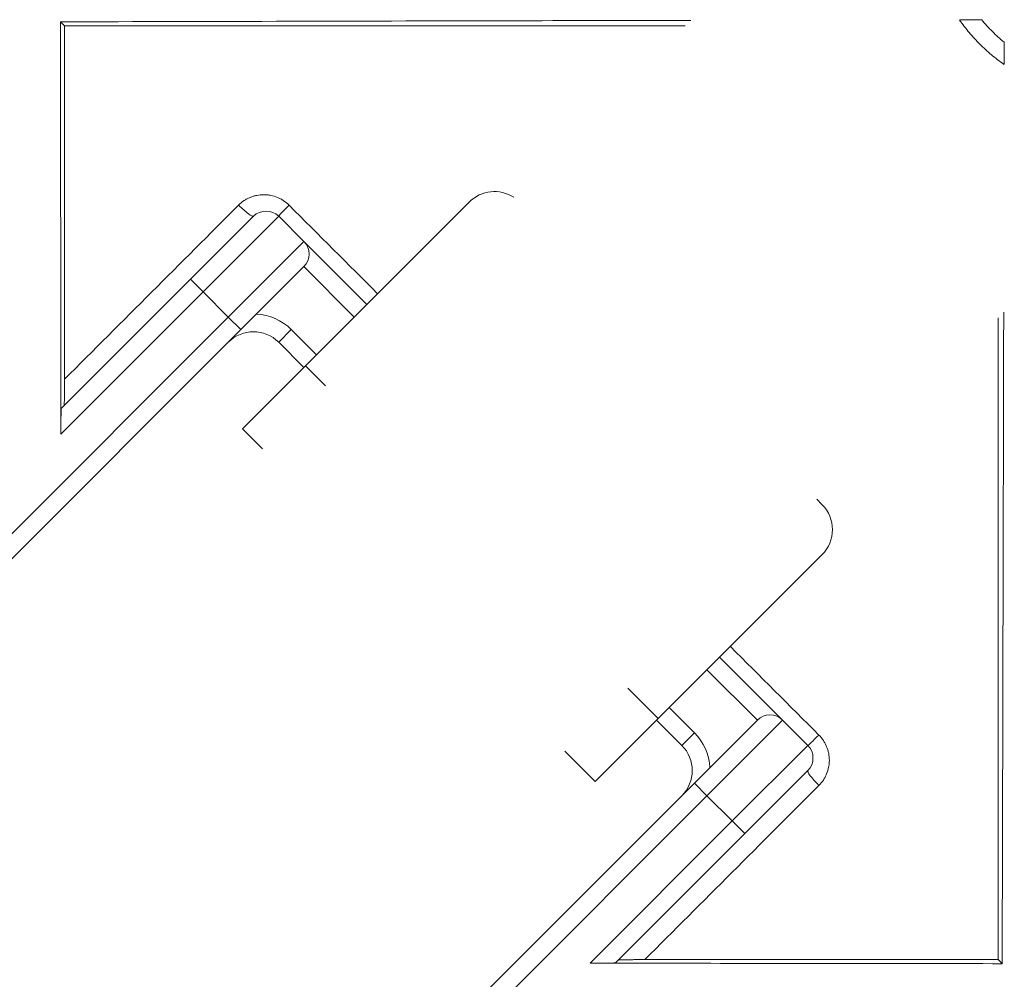
# Model space of a CAD drawing. Units: inches. Extents: x 150 to 834, y 133 to 405.
# Drawn here: x 631 to 632, y 279 to 280 of the extents above; entities that cross this region are included whole.
import ezdxf

# ---------------------------------------------------------------- set-up
doc = ezdxf.new("R2010")
doc.units = ezdxf.units.IN
doc.header["$MEASUREMENT"] = 0
doc.layers.add('1', color=7, linetype='Continuous', true_color=0xffffff)

# ---------------------------------------------------------------- blocks, each defined once
blk = doc.blocks.new('IDU')
at = {"layer": '1', "color": 7, "linetype": 'Continuous', "lineweight": 13}
for p, q in [((204.5634, 451.12193), (204.33359, 450.89213)), ((204.17222, 451.0136), (204.26061, 451.10199)), ((204.29596, 451.10199), (204.1899, 450.99592)), ((204.29596, 451.10199), (204.33132, 451.06663)), ((204.22525, 450.96057), (204.33132, 451.06663)), ((204.33132, 451.06663), (204.41972, 450.97823)), ((204.33132, 451.03128), (204.24293, 450.94289)), ((204.40204, 450.96056), (204.33132, 451.03128)), ((203.99076, 450.83214), (204.17222, 451.0136)), ((204.17222, 451.0136), (204.1899, 450.99592)), ((204.1899, 450.99592), (203.99037, 450.7964)), ((204.22525, 450.96057), (204.1899, 450.99592)), ((203.73028, 450.46559), (204.22525, 450.96057)), ((204.24293, 450.94289), (204.22525, 450.96057)), ((204.24293, 450.94289), (203.74795, 450.44791)), ((204.29596, 450.92521), (204.31364, 450.94289)), ((204.31364, 450.94289), (204.349, 450.90753)), ((204.33132, 450.88986), (204.29596, 450.92521)), ((204.2452, 450.80374), (204.33359, 450.89213)), ((204.36153, 450.86418), (204.33359, 450.89213)), ((204.2452, 450.80374), (204.27314, 450.77579)), ((205.05096, 450.70508), (205.05837, 450.69767)), ((205.05837, 450.62696), (204.82856, 450.39715)), ((204.91467, 450.48328), (205.00307, 450.39488)), ((204.96771, 450.39488), (204.89699, 450.4656)), ((204.78579, 450.43992), (204.82856, 450.39715)), ((204.84396, 450.41257), (204.87933, 450.3772)), ((204.74017, 450.30876), (204.82856, 450.39715)), ((204.86165, 450.35953), (204.82628, 450.39489)), ((204.96771, 450.39488), (204.87933, 450.30649)), ((205.00307, 450.39488), (204.897, 450.28881)), ((205.00307, 450.39488), (205.03842, 450.35953)), ((204.86165, 450.35953), (204.87933, 450.3772)), ((204.74017, 450.30876), (204.69741, 450.35153)), ((205.03842, 450.35953), (204.93236, 450.25346)), ((205.03842, 450.32417), (204.95004, 450.23578)), ((204.38435, 449.81152), (204.87933, 450.30649)), ((204.87933, 450.30649), (204.897, 450.28881)), ((204.897, 450.28881), (204.40203, 449.79384)), ((204.93236, 450.25346), (204.897, 450.28881)), ((204.73283, 450.05394), (204.93236, 450.25346)), ((204.95004, 450.23578), (204.93236, 450.25346)), ((204.95004, 450.23578), (204.76858, 450.05433))]:
    blk.add_line(p, q, dxfattribs=at)
for centre, radius, start, end in [((204.59875, 451.08658), 0.05, 57.1018, 135), ((204.27828, 451.08431), 0.025, 45, 135), ((204.31364, 451.04895), 0.025, 315, 45), ((204.26061, 450.88986), 0.075, 45, 86.81031), ((204.26061, 450.88986), 0.05, 45, 135), ((205.02302, 450.66232), 0.05, 315, 45), ((204.98539, 450.3772), 0.025, 45, 135), ((204.82629, 450.32417), 0.075, 3.18969, 45), ((204.82629, 450.32417), 0.05, 315, 45), ((205.02075, 450.34185), 0.025, 315, 45)]:
    blk.add_arc(centre, radius, start, end, dxfattribs=at)
for centre, major_axis, ratio, start_param, end_param in [((204.24293, 451.11967), (0.01768, -0.01768), 0.1469878, 4.6790424, 6.2831853), ((204.31364, 451.11967), (0.01768, 0.01768), 0.0306811, 1.7194887, 3.1415927), ((205.0561, 450.3772), (0.01768, 0.01768), 0.0306809, 3.1415927, 4.5636965), ((205.0561, 450.30649), (0.01768, -0.01768), 0.1469879, 3.1415927, 4.7457354)]:
    blk.add_ellipse(centre, major_axis=major_axis, ratio=ratio, start_param=start_param, end_param=end_param, dxfattribs=at)
for points, knots in [([(204.87422, 451.37688), (204.79483, 451.3767), (204.71544, 451.37652), (204.42059, 451.37584), (204.20512, 451.37532), (203.98966, 451.37478)], [0, 0, 0, 0, 0.2692392, 0.2692392, 1, 1, 1, 1]), ([(203.99535, 451.36911), (203.99471, 451.36974), (203.99408, 451.37037), (203.99218, 451.37226), (203.99092, 451.37352), (203.98966, 451.37478)], [0, 0, 0, 0, 0.3346508, 0.3346508, 1, 1, 1, 1]), ([(203.98966, 451.37478), (203.98974, 451.30211), (203.98983, 451.22945), (203.98998, 451.1026), (203.99005, 451.04842), (203.99019, 450.94007), (203.99026, 450.88589), (203.99034, 450.81994), (203.99036, 450.80817), (203.99037, 450.7964)], [0, 0, 0, 0, 0.376905, 0.376905, 0.6579278, 0.6579278, 0.9389506, 0.9389506, 1, 1, 1, 1]), ([(205.25153, 451.37727), (205.25156, 451.3773), (205.25184, 451.37733), (205.25246, 451.37737), (205.2526, 451.37738), (205.25291, 451.3774), (205.25308, 451.37741), (205.25362, 451.37743), (205.25444, 451.37746), (205.25545, 451.37749), (205.25655, 451.37751), (205.25714, 451.37753), (205.25901, 451.37757), (205.26039, 451.37759), (205.26262, 451.37762), (205.26339, 451.37763), (205.26497, 451.37765), (205.26657, 451.37767), (205.26825, 451.37769), (205.26995, 451.3777), (205.27083, 451.37771), (205.27345, 451.37773), (205.27522, 451.37774), (205.27791, 451.37775), (205.27882, 451.37775), (205.28063, 451.37776), (205.28155, 451.37776), (205.28246, 451.37776)], [0, 0, 0, 0, 0.125, 0.125, 0.15625, 0.15625, 0.1875, 0.1875, 0.25, 0.3125, 0.3125, 0.375, 0.375, 0.5, 0.5, 0.5625, 0.5625, 0.625, 0.6875, 0.6875, 0.75, 0.75, 0.875, 0.875, 0.9375, 0.9375, 1, 1, 1, 1]), ([(205.31371, 451.31509), (205.30765, 451.31932), (205.29595, 451.32826), (205.28509, 451.3382), (205.27464, 451.34865), (205.26967, 451.35408), (205.26023, 451.36536), (205.25575, 451.37121), (205.25153, 451.37727)], [0, 0, 0, 0, 0.25, 0.5, 0.5, 0.75, 0.75, 1, 1, 1, 1]), ([(205.28246, 451.37776), (205.28721, 451.37196), (205.29223, 451.3664), (205.30284, 451.3558), (205.30839, 451.35077), (205.3142, 451.34602)], [0, 0, 0, 0, 0.5, 0.5, 1, 1, 1, 1]), ([(205.3142, 451.34602), (205.31419, 451.34419), (205.31419, 451.34239), (205.31417, 451.33881), (205.31416, 451.33704), (205.31414, 451.33442), (205.31414, 451.33354), (205.31412, 451.33183), (205.31411, 451.331), (205.31409, 451.32854), (205.31407, 451.32697), (205.31404, 451.32473), (205.31403, 451.324), (205.314, 451.32262), (205.31398, 451.32131), (205.31395, 451.32014), (205.31392, 451.31904), (205.31391, 451.31853), (205.31387, 451.31714), (205.31383, 451.31642), (205.3138, 451.31579), (205.31379, 451.31568), (205.31377, 451.31548), (205.31376, 451.31539), (205.31374, 451.31519), (205.31372, 451.31511), (205.31371, 451.31509)], [0, 0, 0, 0, 0.125, 0.125, 0.25, 0.25, 0.3125, 0.3125, 0.375, 0.375, 0.5, 0.5, 0.5625, 0.5625, 0.625, 0.6875, 0.6875, 0.75, 0.75, 0.875, 0.875, 0.90625, 0.90625, 0.9375, 0.9375, 1, 1, 1, 1]), ([(204.23974, 451.11766), (204.24207, 451.11998), (204.2446, 451.12206), (204.24801, 451.12433), (204.2487, 451.12477), (204.25011, 451.12561), (204.25224, 451.12682), (204.25591, 451.12855), (204.25897, 451.12964), (204.26131, 451.13035), (204.2621, 451.13057), (204.26369, 451.13097), (204.26449, 451.13115), (204.26851, 451.13195), (204.27175, 451.13227), (204.27664, 451.13227), (204.27827, 451.13219), (204.28073, 451.13195), (204.28155, 451.13185), (204.28318, 451.13161), (204.28399, 451.13147), (204.288, 451.13068), (204.29113, 451.12973), (204.29492, 451.12816), (204.29568, 451.12783), (204.29717, 451.12712), (204.29792, 451.12675), (204.3001, 451.12559), (204.3015, 451.12474), (204.30559, 451.12201), (204.30813, 451.11993), (204.31048, 451.11758)], [0, 0, 0, 0, 0.125, 0.125, 0.15625, 0.15625, 0.1875, 0.25, 0.3125, 0.3125, 0.34375, 0.34375, 0.375, 0.375, 0.5, 0.5, 0.5625, 0.5625, 0.59375, 0.59375, 0.625, 0.625, 0.75, 0.75, 0.78125, 0.78125, 0.8125, 0.8125, 0.875, 0.875, 1, 1, 1, 1]), ([(205.31121, 450.05322), (205.31176, 450.26869), (205.31228, 450.48415), (205.31298, 450.78891), (205.31318, 450.8782), (205.31338, 450.96749)], [0, 0, 0, 0, 0.7070103, 0.7070103, 1, 1, 1, 1]), ([(203.99489, 450.83627), (203.99491, 450.83629), (203.99493, 450.8364), (203.99496, 450.8368), (203.99498, 450.83708), (203.99501, 450.83761), (203.99501, 450.83781), (203.99503, 450.83824), (203.99504, 450.83847), (203.99506, 450.83921), (203.99508, 450.83976), (203.9951, 450.84066), (203.99511, 450.84097), (203.99512, 450.84163), (203.99513, 450.84196), (203.99515, 450.84301), (203.99516, 450.84374), (203.9952, 450.84603), (203.99522, 450.84768), (203.99524, 450.85032), (203.99525, 450.85123), (203.99527, 450.85307), (203.99528, 450.854), (203.9953, 450.85684), (203.99531, 450.8588), (203.99532, 450.8618), (203.99533, 450.86282), (203.99533, 450.86488), (203.99534, 450.86592), (203.99534, 450.86905), (203.99535, 450.87116), (203.99535, 450.87329)], [0, 0, 0, 0, 0.0625, 0.0625, 0.125, 0.125, 0.15625, 0.15625, 0.1875, 0.1875, 0.25, 0.25, 0.28125, 0.28125, 0.3125, 0.3125, 0.375, 0.375, 0.5, 0.5, 0.5625, 0.5625, 0.625, 0.625, 0.75, 0.75, 0.8125, 0.8125, 0.875, 0.875, 1, 1, 1, 1]), ([(203.99037, 450.7964), (203.99037, 450.79841), (203.99037, 450.8004), (203.99037, 450.80433), (203.99038, 450.80628), (203.99038, 450.80917), (203.99039, 450.81013), (203.9904, 450.81203), (203.9904, 450.81298), (203.99042, 450.81577), (203.99043, 450.81756), (203.99045, 450.82013), (203.99046, 450.82097), (203.99048, 450.8226), (203.99049, 450.8234), (203.99052, 450.82566), (203.99055, 450.82702), (203.99058, 450.8285), (203.99059, 450.82879), (203.9906, 450.82932), (203.99061, 450.82958), (203.99063, 450.83029), (203.99064, 450.8307), (203.99068, 450.83138), (203.99069, 450.83165), (203.99073, 450.83202), (203.99074, 450.83213), (203.99076, 450.83214)], [0, 0, 0, 0, 0.125, 0.125, 0.25, 0.25, 0.3125, 0.3125, 0.375, 0.375, 0.5, 0.5, 0.5625, 0.5625, 0.625, 0.625, 0.75, 0.75, 0.78125, 0.78125, 0.8125, 0.8125, 0.875, 0.875, 0.9375, 0.9375, 1, 1, 1, 1]), ([(205.05402, 450.37405), (205.05637, 450.3717), (205.05847, 450.36914), (205.06077, 450.36568), (205.06121, 450.36498), (205.06205, 450.36357), (205.06326, 450.36142), (205.065, 450.35772), (205.0661, 450.35463), (205.06705, 450.35149), (205.06745, 450.34988), (205.0684, 450.34504), (205.06871, 450.3418), (205.0687, 450.33691), (205.06862, 450.33527), (205.06829, 450.332), (205.06805, 450.33038), (205.06709, 450.32559), (205.06615, 450.32248), (205.06427, 450.31796), (205.06356, 450.31647), (205.06202, 450.31359), (205.06118, 450.31219), (205.05848, 450.30815), (205.05642, 450.30563), (205.05409, 450.30331)], [0, 0, 0, 0, 0.125, 0.125, 0.15625, 0.15625, 0.1875, 0.25, 0.3125, 0.3125, 0.375, 0.375, 0.5, 0.5, 0.5625, 0.5625, 0.625, 0.625, 0.75, 0.75, 0.8125, 0.8125, 0.875, 0.875, 1, 1, 1, 1]), ([(204.80972, 450.05891), (204.80759, 450.05891), (204.80549, 450.05891), (204.80136, 450.0589), (204.79932, 450.05889), (204.79632, 450.05888), (204.79532, 450.05887), (204.79335, 450.05886), (204.79237, 450.05885), (204.7895, 450.05883), (204.78767, 450.05882), (204.78505, 450.05879), (204.7842, 450.05878), (204.78295, 450.05876), (204.78254, 450.05876), (204.78174, 450.05875), (204.78134, 450.05874), (204.77942, 450.05871), (204.77803, 450.05869), (204.77652, 450.05865), (204.77623, 450.05864), (204.77568, 450.05863), (204.77541, 450.05862), (204.77467, 450.05859), (204.77424, 450.05858), (204.77371, 450.05855), (204.77355, 450.05854), (204.77326, 450.05853), (204.77314, 450.05852), (204.77284, 450.05849), (204.77273, 450.05847), (204.77271, 450.05845)], [0, 0, 0, 0, 0.125, 0.125, 0.25, 0.25, 0.3125, 0.3125, 0.375, 0.375, 0.5, 0.5, 0.5625, 0.5625, 0.59375, 0.59375, 0.625, 0.625, 0.75, 0.75, 0.78125, 0.78125, 0.8125, 0.8125, 0.875, 0.875, 0.90625, 0.90625, 0.9375, 0.9375, 1, 1, 1, 1]), ([(205.31121, 450.05322), (205.31058, 450.05385), (205.30995, 450.05449), (205.30806, 450.05639), (205.3068, 450.05765), (205.30554, 450.05891)], [0, 0, 0, 0, 0.3346509, 0.3346509, 1, 1, 1, 1]), ([(204.76858, 450.05433), (204.76854, 450.05429), (204.76817, 450.05426), (204.76732, 450.05422), (204.76713, 450.05421), (204.76672, 450.05419), (204.7665, 450.05419), (204.76579, 450.05416), (204.76526, 450.05415), (204.76408, 450.05412), (204.76344, 450.05411), (204.76208, 450.05409), (204.76136, 450.05407), (204.75986, 450.05405), (204.75908, 450.05404), (204.75786, 450.05403), (204.75745, 450.05403), (204.75661, 450.05402), (204.75618, 450.05401), (204.75403, 450.05399), (204.75224, 450.05398), (204.74855, 450.05396), (204.74666, 450.05395), (204.74374, 450.05394), (204.74276, 450.05394), (204.74079, 450.05394), (204.73981, 450.05394), (204.73684, 450.05393), (204.73484, 450.05393), (204.73283, 450.05394)], [0, 0, 0, 0, 0.125, 0.125, 0.15625, 0.15625, 0.1875, 0.1875, 0.25, 0.25, 0.3125, 0.3125, 0.375, 0.375, 0.4375, 0.4375, 0.46875, 0.46875, 0.5, 0.5, 0.625, 0.625, 0.75, 0.75, 0.8125, 0.8125, 0.875, 0.875, 1, 1, 1, 1]), ([(204.73283, 450.05394), (204.7803, 450.05387), (204.82776, 450.05381), (204.94789, 450.05366), (205.02055, 450.05357), (205.16588, 450.05339), (205.23855, 450.05331), (205.31121, 450.05322)], [0, 0, 0, 0, 0.2461894, 0.2461894, 0.6230947, 0.6230947, 1, 1, 1, 1])]:
    blk.add_open_spline(points, degree=3, knots=knots, dxfattribs=at)
for points in [[(204.86644, 451.36911), (204.57576, 451.36911), (204.28539, 451.36911), (203.99535, 451.36911)], [(203.99535, 451.36911), (203.99535, 451.2038), (203.99535, 451.03853), (203.99535, 450.87329)], [(203.99535, 450.87329), (204.07687, 450.9548), (204.15833, 451.03626), (204.23974, 451.11766)], [(204.31048, 451.11758), (204.35191, 451.07616), (204.39334, 451.03474), (204.43477, 450.99331)], [(205.30554, 450.05891), (205.30554, 450.35881), (205.30554, 450.65906), (205.30554, 450.95964)], [(204.92979, 450.49829), (204.9712, 450.45687), (205.01261, 450.41546), (205.05402, 450.37405)], [(205.05409, 450.30331), (204.9727, 450.2219), (204.89124, 450.14043), (204.80972, 450.05891)], [(204.80972, 450.05891), (204.97496, 450.05891), (205.14024, 450.05891), (205.30554, 450.05891)]]:
    blk.add_open_spline(points, degree=3, dxfattribs=at)

msp = doc.modelspace()

# ---------------------------------------------------------------- block references
msp.add_blockref('IDU', (426.5806, -171.5268))

doc.saveas('drawing.dxf')
